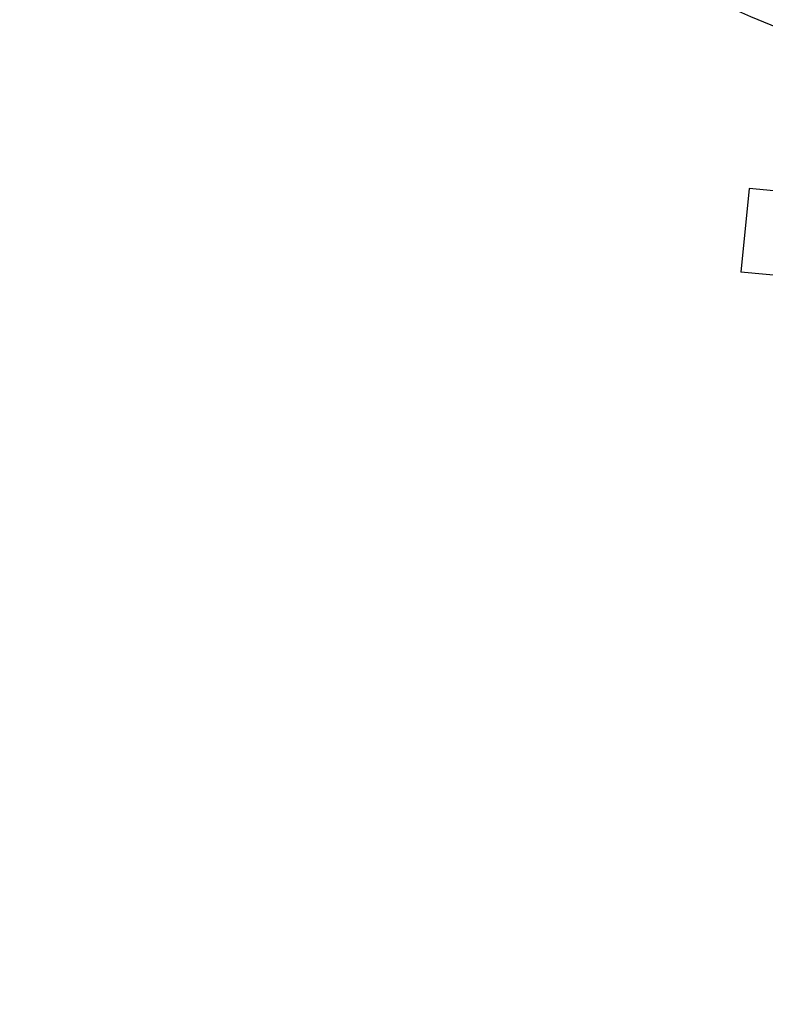
# Model space of a CAD drawing. Units: millimetres. Extents: x 17687 to 24419, y 2673 to 7538.
# Drawn here: x 20305 to 20358, y 4179 to 4249 of the extents above; entities that cross this region are included whole.
import ezdxf

# ---------------------------------------------------------------- set-up
doc = ezdxf.new("R2010")
doc.units = ezdxf.units.MM
doc.layers.add('COTAS', color=7, linetype='Continuous')
doc.styles.add('ARIAL', font='arial.ttf')
doc.dimstyles.new('Diseño_PlanosFabricacion', dxfattribs={"dimtxt": 40, "dimasz": 45, "dimexe": 10, "dimexo": 10, "dimgap": 10, "dimtad": 1, "dimtih": 1, "dimtoh": 1, "dimdec": 0, "dimzin": 1, "dimdsep": 46, "dimtxsty": 'ARIAL', "dimcen": 15, "dimadec": 0, "dimazin": 0, "dimtp": 0.05, "dimtm": 0.05, "dimtfac": 1, "dimtdec": 0, "dimtofl": 0, "dimtmove": 0, "dimatfit": 3, "dimfxl": 0, "dimtolj": 1, "dimarcsym": 0})

# ---------------------------------------------------------------- blocks, each defined once
blk = doc.blocks.new('*D5')
at = {"layer": 'COTAS', "color": 0, "lineweight": -2}
for p, q in [((21983.831, 4502.125), (21983.831, 3975.671)), ((18493.831, 4230.625), (18493.831, 3975.671)), ((18538.831, 3985.671), (21938.831, 3985.671))]:
    blk.add_line(p, q, dxfattribs=at)
at = {"layer": 'COTAS', "color": 0}
for points in [[(18538.831, 3993.171), (18538.831, 3978.171), (18493.831, 3985.671)], [(21938.831, 3993.171), (21938.831, 3978.171), (21983.831, 3985.671)]]:
    blk.add_solid(points, dxfattribs=at)
at = {"layer": 'Defpoints', "color": 0}
for p in [(21983.831, 4512.125), (18493.831, 4240.625), (21983.831, 3985.671)]:
    blk.add_point(p, dxfattribs=at)
at = {"layer": 'COTAS', "color": 0, "insert": (20376.331, 4016.108), "char_height": 40, "attachment_point": 5, "style": 'ARIAL'}
blk.add_mtext('\\A1;3490 mm', dxfattribs=at)
blk = doc.blocks.new('A$C2C46514A')
for p, q in [((1863.215, 58.964), (1862.64, 52.992)), ((1876.777, 57.658), (1863.215, 58.964)), ((1876.202, 51.686), (1862.64, 52.992))]:
    blk.add_line(p, q)
blk.add_arc((1905, 168.713), 106, 90.33215, 269.66785)

msp = doc.modelspace()

# ---------------------------------------------------------------- block references
msp.add_blockref('A$C2C46514A', (18493.831, 4177.917))

# ---------------------------------------------------------------- dimensions: what is measured, and where the dimension line sits
at = {"layer": 'COTAS'}
dim = msp.add_linear_dim(base=(21983.831, 3985.671), p1=(18493.831, 4240.625), p2=(21983.831, 4512.125), dimstyle='Diseño_PlanosFabricacion', override={"dimpost": ' mm'}, dxfattribs=at)
dim.commit()
dim.dimension.update_dxf_attribs({"geometry": '*D5', "text_midpoint": (20376.331, 3985.671), "dimtype": 160})

doc.saveas('drawing.dxf')
